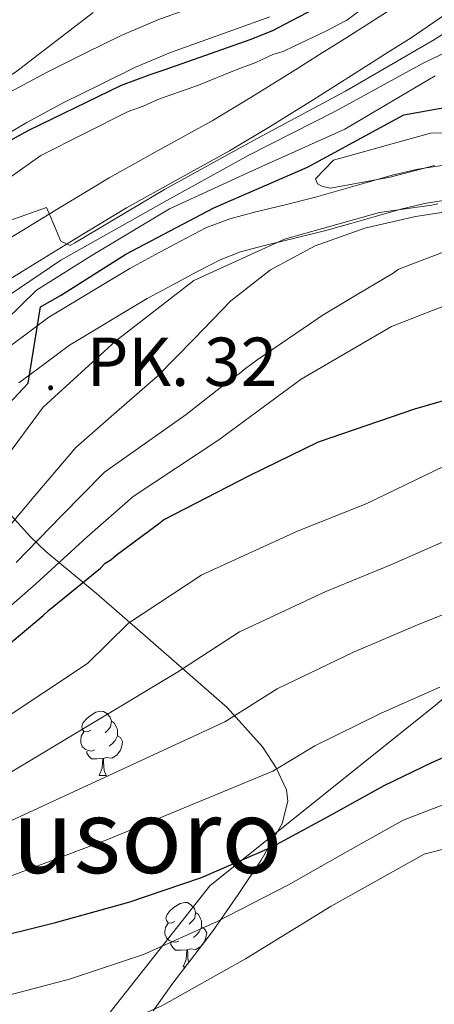
# Model space of a CAD drawing. Units: metres. Extents: x 565475 to 569959, y 4744545 to 4747559.
# Drawn here: x 566757 to 566821, y 4745407 to 4745560 of the extents above; entities that cross this region are included whole.
import ezdxf
from ezdxf.enums import TextEntityAlignment as Align

# ---------------------------------------------------------------- set-up
doc = ezdxf.new("R2010")
doc.units = ezdxf.units.M
doc.header["$MEASUREMENT"] = 0
doc.linetypes.add('TRAZOSX2', pattern=[1.5, 1, -0.5])
for name, color, linetype, lineweight in [('Carátula', 7, 'Continuous', 5), ('Level 1', 19, 'Continuous', 0), ('Level 21', 19, 'Continuous', 0), ('Level 35', 92, 'TRAZOSX2', 0), ('Level 36', 19, 'Continuous', 40), ('Level 4', 36, 'Continuous', 30), ('Level 44', 19, 'Continuous', 0), ('Level 45', 19, 'Continuous', 0), ('Level 5', 36, 'Continuous', 0), ('Level 54', 13, 'Continuous', 0)]:
    doc.layers.add(name, color=color, linetype=linetype, lineweight=lineweight)
doc.styles.add('Arial', font='ARIAL.TTF', dxfattribs={"height": 0.2})

# ---------------------------------------------------------------- blocks, each defined once
blk = doc.blocks.new('5HITCA')
at = {"layer": 'Carátula', "linetype": 'Continuous', "lineweight": 5}
h = blk.add_hatch(color=1, dxfattribs=at)
edge = h.paths.add_edge_path()
edge.add_arc((0, 0), 3.1, 0.0011, 360.0011)
at = {"layer": 'Carátula', "color": 250, "linetype": 'Continuous', "lineweight": 5}
blk.add_circle((0, 0, 0), 3.1, dxfattribs=at)

msp = doc.modelspace()

# ---------------------------------------------------------------- linework, layer by layer
at = {"layer": 'Level 1', "color": 19, "linetype": 'Continuous', "lineweight": 0, "ltscale": 0.5}
msp.add_polyline3d([(566882.34, 4745568.38, 884.54), (566888.66, 4745559.13, 892.9), (566893.25, 4745543.57, 898.17), (566893.85, 4745528.95, 902.4), (566886.48, 4745515.74, 905.27), (566863.22, 4745489.53, 911.21), (566821.32, 4745453.88, 921.13), (566786.3, 4745425.83, 926.23), (566764.62, 4745398.43, 936.85), (566734.5, 4745371.88, 943.7), (566707.98, 4745354.68, 950.03), (566678.56, 4745344.6, 953.62), (566658.99, 4745338.69, 954.86), (566637.7, 4745336.89, 956.18), (566595.79, 4745342.38, 958.96), (566543.87, 4745354.76, 961.74), (566485.65, 4745368.37, 967.66), (566454.66, 4745377.05, 971.28), (566408.1, 4745386.64, 975.39), (566377.01, 4745391.86, 975.15)], dxfattribs=at)
at = {"layer": 'Level 21', "color": 19, "linetype": 'Continuous', "lineweight": 13}
for points in [[(566822.83, 4745561.16, 856.45), (566817.58, 4745557.55, 856.65), (566814.01, 4745555.3, 856.86), (566810.44, 4745553.04, 857.1), (566806.18, 4745550.35, 857.22), (566801.92, 4745547.66, 857.35), (566795.66, 4745543.77, 857.73), (566789.35, 4745539.97, 858.21), (566781.34, 4745535.56, 858.91), (566773.33, 4745531.14, 859.61), (566765.22, 4745526.2, 860.28), (566757.11, 4745521.24, 860.88), (566753.65, 4745519.1, 861.05)], [(566814.6, 4745562.07, 856.65), (566811.13, 4745559.87, 856.86), (566807.56, 4745557.61, 857.1), (566803.3, 4745554.93, 857.22), (566799.05, 4745552.25, 857.35), (566792.83, 4745548.39, 857.73), (566786.65, 4745544.65, 858.21), (566778.72, 4745540.29, 858.91), (566770.62, 4745535.81, 859.61), (566762.4, 4745530.82, 860.28), (566754.28, 4745525.84, 860.88)], [(566755.22, 4745549.1, 846.87), (566761.02, 4745552.22, 847.2), (566766.92, 4745555.16, 847.53), (566772.5, 4745557.88, 847.81), (566778.2, 4745560.31, 848.06), (566783.12, 4745562.07, 848.18)], [(566751.56, 4745540.73, 846.54), (566757.86, 4745544.38, 846.87), (566763.51, 4745547.42, 847.2), (566769.32, 4745550.31, 847.53), (566774.74, 4745552.96, 847.81), (566780.17, 4745555.27, 848.06), (566784.93, 4745556.97, 848.18), (566789.87, 4745558.72, 848.35), (566795.58, 4745560.79, 848.7)], [(566753.33, 4745508.28, 875.05), (566757.31, 4745511.21, 875.4), (566761.28, 4745514.15, 875.75), (566773.85, 4745521.73, 876.51), (566777.84, 4745523.89, 876.78), (566781.74, 4745525.98, 877.06), (566785.66, 4745528.01, 877.35), (566789.38, 4745529.44, 877.64), (566793.24, 4745530.46, 877.93), (566797.98, 4745531.6, 878.1), (566802.72, 4745532.78, 878.34), (566806.7, 4745533.91, 878.76), (566810.68, 4745535.06, 879.2), (566814.62, 4745536.19, 879.64), (566818.6, 4745537.12, 880.02), (566825.02, 4745538.12, 880.34)], [(566756.61, 4745503.98, 875.05), (566760.52, 4745506.86, 875.4), (566764.49, 4745509.8, 875.75), (566776.53, 4745517.04, 876.51), (566780.41, 4745519.12, 876.78), (566784.27, 4745521.19, 877.06), (566787.89, 4745523.08, 877.35), (566791.04, 4745524.29, 877.64), (566794.56, 4745525.22, 877.93), (566799.27, 4745526.35, 878.1), (566804.11, 4745527.55, 878.34), (566808.19, 4745528.72, 878.76), (566812.18, 4745529.86, 879.2), (566815.98, 4745530.95, 879.64), (566819.63, 4745531.81, 880.02), (566825.82, 4745532.77, 880.34)]]:
    msp.add_polyline3d(points, dxfattribs=at)
at = {"layer": 'Level 35', "color": 92, "linetype": 'Continuous', "lineweight": 0, "ltscale": 0.5}
msp.add_polyline3d([(566747.46, 4745491.24, 884.37), (566750.84, 4745488.4, 885.76), (566755.93, 4745482.77, 887.82), (566758.41, 4745480.02, 889.14), (566760.82, 4745477.75, 890.81), (566768.66, 4745471.26, 898.07), (566776.26, 4745464.65, 905.71), (566788.96, 4745453.53, 916.96), (566794.47, 4745447.43, 922.38), (566796.61, 4745444.17, 924.98), (566798.17, 4745440.73, 927.49), (566798.42, 4745438.98, 928.43), (566797.52, 4745435.5, 929.33), (566794.26, 4745429.83, 929.82), (566790.67, 4745424.5, 930.76), (566786.7, 4745418.75, 933.57), (566780.52, 4745410.74, 938.76), (566777.49, 4745406.45, 941.06)], dxfattribs=at)
at = {"layer": 'Level 36', "color": 92, "linetype": 'Continuous', "lineweight": 0}
for points in [[(566767.79, 4745450.02), (566767.26, 4745449.75), (566766.73, 4745449.81), (566766.47, 4745450.18), (566766.41, 4745450.6), (566766.57, 4745451.12), (566767.05, 4745451.72), (566767.69, 4745452.25), (566768.59, 4745452.83), (566769.33, 4745452.99), (566769.76, 4745452.94), (566770.29, 4745452.62), (566770.82, 4745452.04), (566770.98, 4745451.4), (566770.87, 4745450.55), (566770.44, 4745450.02), (566770.02, 4745449.59)], [(566770.98, 4745451.4), (566771.45, 4745451.08), (566771.77, 4745450.44), (566771.93, 4745450.12), (566771.93, 4745449.54), (566771.93, 4745449.12), (566771.56, 4745448.43), (566771.14, 4745447.95), (566770.66, 4745447.53)], [(566768.38, 4745446.94), (566767.95, 4745446.78), (566767.37, 4745446.84), (566766.89, 4745447.05), (566766.47, 4745447.47), (566766.25, 4745448.06), (566766.25, 4745448.48), (566766.31, 4745449.06), (566766.73, 4745449.75)], [(566771.93, 4745449.12), (566772.38, 4745448.87), (566772.73, 4745448.25), (566772.62, 4745447.53), (566772.41, 4745446.89), (566771.82, 4745446.15), (566771.03, 4745445.67), (566770.18, 4745445.77), (566769.75, 4745445.64)], [(566769.64, 4745445.64), (566768.75, 4745445.56), (566767.9, 4745445.56), (566767.48, 4745445.99), (566767.16, 4745446.46), (566767.16, 4745446.78)], [(566769.09, 4745442.96), (566769.53, 4745444.12), (566769.64, 4745445.64), (566769.75, 4745445.64), (566769.78, 4745445.06), (566769.82, 4745444.37), (566769.89, 4745443.76), (566770, 4745443.36), (566770.22, 4745442.96)], [(566769.09, 4745442.96), (566770.22, 4745442.96)], [(566780.85, 4745420.31), (566780.32, 4745420.04), (566779.79, 4745420.1), (566779.53, 4745420.47), (566779.47, 4745420.89), (566779.63, 4745421.41), (566780.11, 4745422.01), (566780.75, 4745422.54), (566781.65, 4745423.12), (566782.39, 4745423.28), (566782.82, 4745423.23), (566783.35, 4745422.91), (566783.88, 4745422.33), (566784.04, 4745421.69), (566783.93, 4745420.84), (566783.5, 4745420.31), (566783.08, 4745419.88)], [(566784.04, 4745421.69), (566784.51, 4745421.37), (566784.83, 4745420.73), (566784.99, 4745420.41), (566784.99, 4745419.83), (566784.99, 4745419.41), (566784.62, 4745418.72), (566784.2, 4745418.24), (566783.72, 4745417.82)], [(566781.44, 4745417.23), (566781.01, 4745417.07), (566780.43, 4745417.13), (566779.95, 4745417.34), (566779.53, 4745417.76), (566779.31, 4745418.35), (566779.31, 4745418.77), (566779.37, 4745419.35), (566779.79, 4745420.04)], [(566784.99, 4745419.41), (566785.44, 4745419.16), (566785.79, 4745418.54), (566785.68, 4745417.82), (566785.47, 4745417.18), (566784.88, 4745416.44), (566784.09, 4745415.96), (566783.24, 4745416.06), (566782.81, 4745415.93)], [(566782.7, 4745415.93), (566781.81, 4745415.85), (566780.96, 4745415.85), (566780.54, 4745416.28), (566780.22, 4745416.75), (566780.22, 4745417.07)], [(566782.15, 4745413.25), (566782.59, 4745414.41), (566782.7, 4745415.93), (566782.81, 4745415.93), (566782.84, 4745415.35), (566782.88, 4745414.66), (566782.95, 4745414.05), (566782.98, 4745413.93)], [(566782.15, 4745413.25), (566782.46, 4745413.25)]]:
    msp.add_lwpolyline(points, dxfattribs=at)
at = {"layer": 'Level 4', "color": 36, "linetype": 'Continuous', "lineweight": 30}
for points in [[(566802.65, 4745562.11, 850), (566797.79, 4745559.56, 850), (566796.02, 4745558.63, 850), (566792.47, 4745557.23, 850), (566789.14, 4745556.04, 850), (566779.16, 4745552.5, 850), (566776.94, 4745551.78, 850), (566772.51, 4745550.13, 850), (566758.13, 4745543.15, 850), (566744.21, 4745535.51, 850)], [(566624.14, 4745477.4, 875), (566637.91, 4745470.79, 875), (566653.2, 4745465.45, 875), (566667.77, 4745461.89, 875), (566683.32, 4745456.53, 875), (566695.69, 4745455.95, 875), (566705.47, 4745457.19, 875), (566716.09, 4745461.51, 875), (566728.74, 4745471.82, 875), (566738.84, 4745481.89, 875), (566748.34, 4745493.53, 875), (566758.06, 4745503.88, 875), (566759.96, 4745515.74, 875), (566763.1, 4745517.54, 875), (566773.21, 4745523.93, 875), (566786.9, 4745531.13, 875), (566801.48, 4745537.47, 875), (566816.43, 4745545.56, 875), (566831.44, 4745548.27, 875)], [(566749.29, 4745458.55, 900), (566760.39, 4745467.82, 900), (566761.24, 4745468.58, 900), (566769.3, 4745475.18, 900), (566770.02, 4745475.94, 900), (566770.88, 4745476.45, 900), (566771.74, 4745477.21, 900), (566778.33, 4745482.05, 900), (566779.07, 4745482.69, 900), (566792.43, 4745489.55, 900), (566803.17, 4745494.78, 900), (566818.13, 4745499.9, 900), (566833.17, 4745504.29, 900)], [(566621.72, 4745430.5, 925), (566632.24, 4745426.89, 925), (566641.74, 4745423.47, 925), (566651.22, 4745420.01, 925), (566664.64, 4745414.7, 925), (566678.32, 4745409.69, 925), (566683.4, 4745408.75, 925), (566691.14, 4745408.93, 925), (566698.9, 4745409.66, 925), (566706.64, 4745410.18, 925), (566714.37, 4745410.89, 925), (566724, 4745412.14, 925), (566733.59, 4745413.69, 925), (566742.22, 4745415.4, 925), (566750.81, 4745417.31, 925), (566762.29, 4745420.14, 925), (566773.68, 4745423.33, 925), (566784.99, 4745427.16, 925), (566795.95, 4745431.89, 925), (566804.69, 4745436.61, 925), (566813.37, 4745441.41, 925), (566820.76, 4745444.98, 925), (566828.29, 4745448.33, 925)]]:
    msp.add_polyline3d(points, dxfattribs=at)
at = {"layer": 'Level 5', "color": 36, "linetype": 'Continuous', "lineweight": 0}
for points in [[(566819.94, 4745569.54, 855), (566807.5, 4745560.25, 855), (566807.48, 4745560.24, 855), (566804.18, 4745558.5, 855), (566799.4, 4745556.24, 855), (566797.7, 4745555.43, 855), (566796.07, 4745554.92, 855), (566793.42, 4745553.72, 855), (566790.37, 4745552.58, 855), (566784.54, 4745550.18, 855)], [(566833.74, 4745565.19, 860), (566820.95, 4745557.13, 860), (566807.36, 4745549.27, 860), (566792.94, 4745541.56, 860), (566779.24, 4745533.97, 860), (566765.33, 4745525.72, 860), (566764.56, 4745525.26, 860), (566763.15, 4745525.95, 860), (566761.4, 4745530, 860), (566760.93, 4745531.16, 860), (566755.05, 4745529.09, 860), (566741.31, 4745520.95, 860), (566728.49, 4745511.09, 860), (566718.5, 4745499.56, 860), (566714.51, 4745495.19, 860), (566701.04, 4745487.1, 860), (566693.13, 4745486, 860), (566678.12, 4745488.5, 860), (566663.74, 4745495.42, 860), (566650.73, 4745503.99, 860), (566635.94, 4745509.84, 860), (566620.14, 4745512.1, 860)], [(566513.16, 4745534.3, 845), (566528.12, 4745531.25, 845), (566544.48, 4745531.51, 845), (566559.86, 4745532.93, 845), (566575.78, 4745535.47, 845), (566591.52, 4745536.23, 845), (566606.86, 4745536.81, 845), (566622.26, 4745534.15, 845), (566636.28, 4745528.51, 845), (566650.55, 4745521.25, 845), (566664.65, 4745514.1, 845), (566679.16, 4745508.57, 845), (566694.43, 4745507.2, 845), (566708.43, 4745513.56, 845), (566719.78, 4745521.71, 845), (566718.82, 4745527.94, 845), (566719.4, 4745529.69, 845), (566720.76, 4745531.17, 845), (566734.56, 4745539.31, 845), (566742.96, 4745544.11, 845), (566756.09, 4745552.18, 845), (566768.14, 4745561.46, 845)], [(566832.97, 4745560.1, 865), (566819.42, 4745553.58, 865), (566805.83, 4745546.17, 865), (566792.34, 4745539.31, 865), (566779.59, 4745532.27, 865), (566763.12, 4745522.99, 865), (566750.22, 4745514.31, 865)], [(566624.13, 4745488.62, 870), (566631.75, 4745484.92, 870), (566633.66, 4745483.99, 870), (566645.74, 4745474.23, 870), (566657.32, 4745467.19, 870), (566658.1, 4745467.71, 870), (566664.24, 4745473.14, 870), (566665.19, 4745473.16, 870), (566665.98, 4745472.78, 870), (566680.4, 4745466.59, 870), (566695.76, 4745466.38, 870), (566710.77, 4745472.26, 870), (566720.56, 4745480.05, 870), (566732.37, 4745490.05, 870), (566742.41, 4745501.81, 870), (566759.33, 4745518.33, 870), (566767.86, 4745523.67, 870), (566779.99, 4745530.99, 870), (566792.85, 4745536.87, 870), (566807.28, 4745543.35, 870), (566821.28, 4745551.65, 870)], [(566784.54, 4745550.18, 855), (566782.9, 4745549.6, 855), (566780.4, 4745548.74, 855), (566778.18, 4745547.94, 855), (566775.91, 4745546.93, 855), (566773.61, 4745546.08, 855), (566760.02, 4745539.26, 855), (566747.14, 4745530.16, 855)], [(566821.2, 4745537.72, 880), (566814.32, 4745535.91, 880), (566805.02, 4745534.17, 880), (566803.79, 4745534.42, 880), (566803, 4745534.85, 880), (566802.71, 4745535.63, 880), (566805.5, 4745538.53, 880), (566820.55, 4745542.73, 880), (566827.97, 4745542.77, 880)], [(566622.46, 4745474.03, 880), (566636.15, 4745467.11, 880), (566651.65, 4745461.01, 880), (566666.49, 4745456.65, 880), (566682.09, 4745452.94, 880), (566695.51, 4745452.04, 880), (566705.96, 4745453.34, 880), (566717.65, 4745457.67, 880), (566731.98, 4745467.85, 880), (566742.95, 4745477.77, 880), (566753.3, 4745489.48, 880), (566754.1, 4745491.68, 880), (566760.4, 4745500.18, 880), (566771.6, 4745510.45, 880), (566783.81, 4745519.85, 880), (566797.86, 4745526.26, 880), (566812.64, 4745530.41, 880), (566820.71, 4745531.57, 880), (566821.71, 4745531.76, 880)], [(566753.11, 4745479.33, 885), (566759.27, 4745486.63, 885), (566765.47, 4745493.89, 885), (566771.77, 4745499.47, 885), (566778.14, 4745504.98, 885), (566783.83, 4745510.81, 885), (566789.56, 4745516.67, 885), (566795.73, 4745521.51, 885), (566802.66, 4745525.23, 885), (566810.36, 4745527.98, 885), (566818.25, 4745529.81, 885), (566826.01, 4745530.97, 885)], [(566756.19, 4745476.04, 890), (566763.22, 4745483.31, 890), (566769.92, 4745490.08, 890), (566782.59, 4745499.04, 890), (566790.07, 4745504.88, 890), (566790.84, 4745505.35, 890), (566791.61, 4745506.03, 890), (566793.81, 4745507.64, 890), (566803.06, 4745513.96, 890), (566803.73, 4745514.42, 890), (566808.91, 4745517.54, 890), (566814.76, 4745521, 890), (566815.54, 4745521.57, 890), (566816.42, 4745521.93, 890), (566830.72, 4745527.35, 890)], [(566622.64, 4745460.41, 895), (566630.91, 4745456.51, 895), (566639.2, 4745452.65, 895), (566648.2, 4745449.62, 895), (566653.44, 4745447.98, 895), (566659.95, 4745446.18, 895), (566670.93, 4745444.53, 895), (566683.07, 4745444.04, 895), (566694.94, 4745443.87, 895), (566703.44, 4745444.71, 895), (566712.23, 4745445.97, 895), (566721, 4745448.8, 895), (566729.8, 4745452.02, 895), (566737.51, 4745455.9, 895), (566744.49, 4745460.48, 895), (566752.01, 4745466.45, 895), (566759.26, 4745472.76, 895), (566767.16, 4745479.98, 895), (566774.37, 4745486.28, 895), (566787.66, 4745495.08, 895), (566800.48, 4745504.55, 895), (566814.5, 4745512.7, 895), (566829.13, 4745518.4, 895)], [(566621.58, 4745451.13, 905), (566636.37, 4745444.67, 905), (566651.54, 4745439.98, 905), (566665.18, 4745437.77, 905), (566676.74, 4745436.68, 905), (566678.95, 4745436.52, 905), (566683.81, 4745436.66, 905), (566697.46, 4745437.34, 905), (566700.74, 4745437.43, 905), (566704.08, 4745437.53, 905), (566706.32, 4745437.6, 905), (566708.15, 4745437.81, 905), (566712.11, 4745438.23, 905), (566715.79, 4745438.73, 905), (566732.61, 4745441.74, 905), (566736.22, 4745442.79, 905), (566739.15, 4745443.88, 905), (566753.67, 4745451.37, 905), (566767.26, 4745460.36, 905), (566773.67, 4745466.61, 905), (566785.02, 4745474.13, 905), (566800.01, 4745480.96, 905), (566810.58, 4745485.19, 905), (566825.7, 4745492.48, 905)], [(566619.5, 4745446.67, 910), (566634.45, 4745440.53, 910), (566650.21, 4745435.45, 910), (566664.69, 4745432.15, 910), (566676.65, 4745430.11, 910), (566679.72, 4745429.64, 910), (566684.11, 4745429.69, 910), (566697.79, 4745430.42, 910), (566700.88, 4745430.53, 910), (566704.22, 4745430.66, 910), (566706.45, 4745430.75, 910), (566709.13, 4745431.03, 910), (566712.85, 4745431.42, 910), (566717.12, 4745431.99, 910), (566733.95, 4745434.94, 910), (566738.58, 4745436.14, 910), (566745.16, 4745437.37, 910), (566781.13, 4745458.95, 910), (566790.89, 4745465.27, 910), (566804.31, 4745471.53, 910), (566814.39, 4745475.7, 910), (566830.4, 4745482.74, 910)], [(566617.43, 4745442.21, 915), (566632.54, 4745436.39, 915), (566648.87, 4745430.91, 915), (566664.2, 4745426.52, 915), (566676.56, 4745423.54, 915), (566680.48, 4745422.77, 915), (566684.41, 4745422.72, 915), (566698.11, 4745423.5, 915), (566701.01, 4745423.63, 915), (566704.35, 4745423.79, 915), (566706.59, 4745423.9, 915), (566710.11, 4745424.24, 915), (566713.59, 4745424.61, 915), (566718.45, 4745425.25, 915), (566735.3, 4745428.15, 915), (566740.95, 4745429.48, 915), (566751.96, 4745434.37, 915), (566788.6, 4745451.29, 915), (566796.76, 4745456.42, 915), (566808.6, 4745462.11, 915), (566818.19, 4745466.21, 915), (566835.1, 4745472.99, 915)], [(566615.35, 4745437.74, 920), (566630.62, 4745432.25, 920), (566647.53, 4745426.38, 920), (566663.71, 4745420.89, 920), (566676.47, 4745416.97, 920), (566681.24, 4745415.89, 920), (566684.71, 4745415.76, 920), (566698.44, 4745416.57, 920), (566701.15, 4745416.73, 920), (566704.49, 4745416.92, 920), (566706.72, 4745417.05, 920), (566711.09, 4745417.46, 920), (566714.32, 4745417.79, 920), (566719.77, 4745418.5, 920), (566736.64, 4745421.35, 920), (566743.32, 4745422.83, 920), (566770.3, 4745433.01, 920), (566796.06, 4745443.64, 920), (566802.62, 4745447.56, 920), (566812.9, 4745452.68, 920), (566821.99, 4745456.71, 920)], [(566519.34, 4745448.02, 935), (566532.1, 4745438.66, 935), (566545.8, 4745432.24, 935), (566560.94, 4745431.35, 935), (566576.2, 4745430.79, 935), (566590.39, 4745424.49, 935), (566604.71, 4745418.14, 935), (566618.76, 4745412.84, 935), (566633.49, 4745407.49, 935), (566647.54, 4745402.06, 935), (566662.76, 4745397.03, 935), (566678.08, 4745393.3, 935), (566694.21, 4745392.5, 935), (566709.97, 4745391.69, 935), (566725.8, 4745393.43, 935), (566740.42, 4745396.88, 935), (566756.24, 4745399.54, 935), (566770.97, 4745403.8, 935), (566778.71, 4745407.17, 935), (566791.83, 4745414.49, 935), (566805.12, 4745422.69, 935), (566819.59, 4745430.78, 935), (566830.56, 4745433.6, 935)], [(566618.97, 4745422.15, 930), (566629.35, 4745418.47, 930), (566638.71, 4745415.06, 930), (566648.12, 4745411.52, 930), (566661.44, 4745406.61, 930), (566675.56, 4745402.14, 930), (566681.96, 4745400.97, 930), (566691.33, 4745400.78, 930), (566699.72, 4745400.92, 930), (566707.25, 4745400.99, 930), (566715.22, 4745401.63, 930), (566725.2, 4745402.85, 930), (566735.02, 4745404.81, 930), (566743.97, 4745406.58, 930), (566752.81, 4745408.31, 930), (566764.46, 4745411.34, 930), (566775.98, 4745415.16, 930), (566787.34, 4745420.23, 930), (566798.48, 4745426.02, 930), (566807.63, 4745431.17, 930), (566816.34, 4745436.02, 930), (566829.11, 4745440.96, 930)]]:
    msp.add_polyline3d(points, dxfattribs=at)
at = {"layer": 'Level 54', "color": 13, "linetype": 'Continuous', "lineweight": 0}
for points in [[(566822.83, 4745561.16, 856.45), (566817.58, 4745557.55, 856.65), (566814.01, 4745555.3, 856.86), (566810.44, 4745553.04, 857.1), (566806.18, 4745550.35, 857.22), (566801.92, 4745547.66, 857.35), (566795.66, 4745543.77, 857.73), (566789.35, 4745539.97, 858.21), (566781.34, 4745535.56, 858.91), (566773.33, 4745531.14, 859.61), (566765.22, 4745526.2, 860.28), (566757.11, 4745521.24, 860.88), (566753.65, 4745519.1, 861.05)], [(566754.28, 4745525.84, 860.88), (566762.4, 4745530.82, 860.28), (566770.62, 4745535.81, 859.61), (566778.72, 4745540.29, 858.91), (566786.65, 4745544.65, 858.21), (566792.83, 4745548.39, 857.73), (566799.05, 4745552.25, 857.35), (566803.3, 4745554.93, 857.22), (566807.56, 4745557.61, 857.1), (566811.13, 4745559.87, 856.86), (566814.6, 4745562.07, 856.65)], [(566755.22, 4745549.1, 846.87), (566761.02, 4745552.22, 847.2), (566766.92, 4745555.16, 847.53), (566772.5, 4745557.88, 847.81), (566778.2, 4745560.31, 848.06), (566783.12, 4745562.07, 848.18)], [(566795.58, 4745560.79, 848.7), (566789.87, 4745558.72, 848.35), (566784.93, 4745556.97, 848.18), (566780.17, 4745555.27, 848.06), (566774.74, 4745552.96, 847.81), (566769.32, 4745550.31, 847.53), (566763.51, 4745547.42, 847.2), (566757.86, 4745544.38, 846.87), (566751.56, 4745540.73, 846.54)], [(566753.33, 4745508.28, 875.05), (566757.31, 4745511.21, 875.4), (566761.28, 4745514.15, 875.75), (566773.85, 4745521.73, 876.51), (566777.84, 4745523.89, 876.78), (566781.74, 4745525.98, 877.06), (566785.66, 4745528.01, 877.35), (566789.38, 4745529.44, 877.64), (566793.24, 4745530.46, 877.93), (566797.98, 4745531.6, 878.1), (566802.72, 4745532.78, 878.34), (566806.7, 4745533.91, 878.76), (566810.68, 4745535.06, 879.2), (566814.62, 4745536.19, 879.64), (566818.6, 4745537.12, 880.02), (566825.02, 4745538.12, 880.34)], [(566825.82, 4745532.77, 880.34), (566819.63, 4745531.81, 880.02), (566815.98, 4745530.95, 879.64), (566812.18, 4745529.86, 879.2), (566808.19, 4745528.72, 878.76), (566804.11, 4745527.55, 878.34), (566799.27, 4745526.35, 878.1), (566794.56, 4745525.22, 877.93), (566791.04, 4745524.29, 877.64), (566787.89, 4745523.08, 877.35), (566784.27, 4745521.19, 877.06), (566780.41, 4745519.12, 876.78), (566776.53, 4745517.04, 876.51), (566764.49, 4745509.8, 875.75), (566760.52, 4745506.86, 875.4), (566756.61, 4745503.98, 875.05)]]:
    msp.add_polyline3d(points, dxfattribs=at)

# ---------------------------------------------------------------- block references
at = {"layer": 'Level 21', "color": 19, "linetype": 'Continuous', "lineweight": 0, "xscale": 0.09999983015004542, "yscale": 0.09999983015004542}
msp.add_blockref('5HITCA', (566761.54, 4745503.18, 878.59), dxfattribs=at)

# ---------------------------------------------------------------- texts
at = {"layer": 'Level 44', "color": 19, "linetype": 'Continuous', "lineweight": 0, "style": 'Arial'}
msp.add_text('PK. 32', height=7.5, dxfattribs=at).set_placement((566767.16, 4745501.14, 882.35), align=Align.BOTTOM_LEFT)
at = {"layer": 'Level 45', "color": 19, "linetype": 'Continuous', "lineweight": 0, "style": 'Arial'}
msp.add_text('Jakusoro', height=11.5, dxfattribs=at).set_placement((566763.64, 4745433.58, 908.8), align=Align.MIDDLE_CENTER)

doc.saveas('drawing.dxf')
